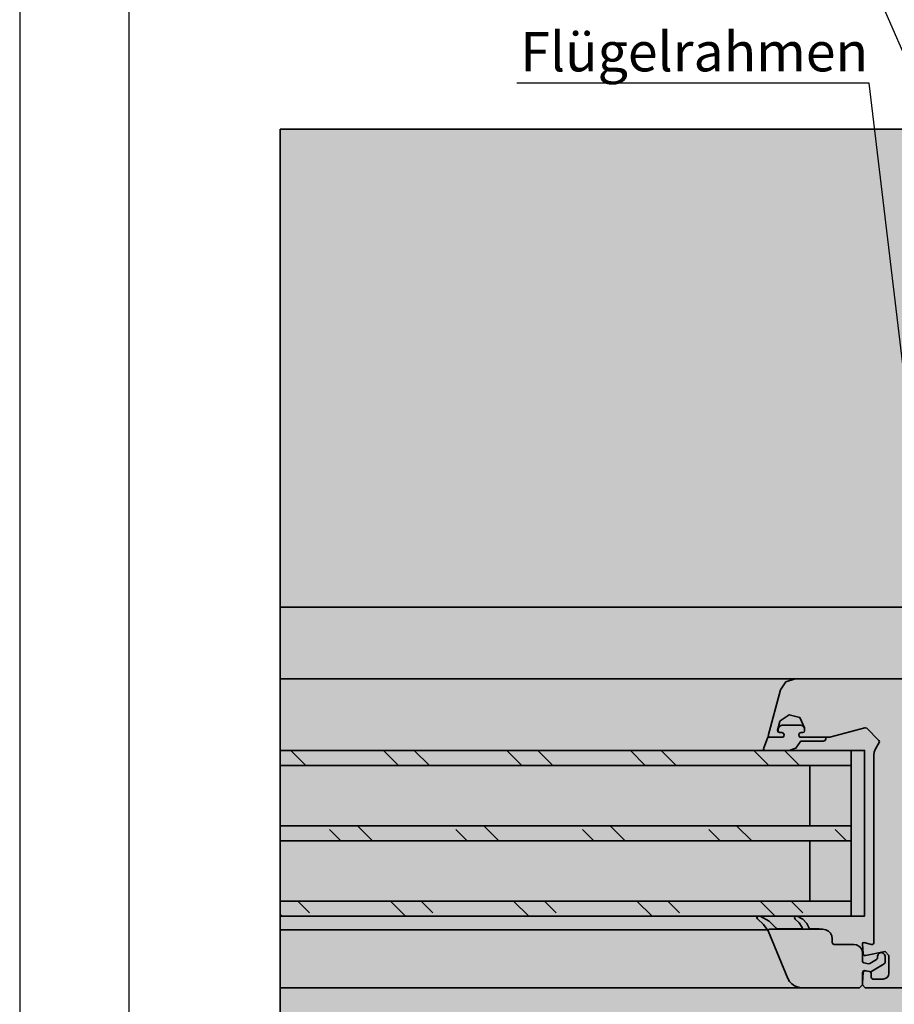
# Model space of a CAD drawing. Units: millimetres. Extents: x -3669 to 44285, y -11419 to 76072.
# Drawn here: x 5585 to 5986, y 40225 to 40676 of the extents above; entities that cross this region are included whole.
import ezdxf
from ezdxf import colors
from ezdxf.entities.mleader import LeaderData, LeaderLine
from ezdxf.math import Vec2, Vec3

# ---------------------------------------------------------------- set-up
doc = ezdxf.new("R2010")
doc.units = ezdxf.units.MM
doc.layers.add('Ansichtsfenster', color=220, linetype='Continuous', plot=False)
for name, color, linetype, lineweight in [('Beschriftung', 112, 'Continuous', 18), ('Kontur 0.35', 7, 'Continuous', 35), ('Schraffur', 134, 'Continuous', 25), ('Schriftfeld', 8, 'Continuous', 25)]:
    doc.layers.add(name, color=color, linetype=linetype, lineweight=lineweight)
doc.layers.add('Schraffur farblich', color=71, linetype='Continuous')
doc.styles.get("Standard").update_dxf_attribs({"font": 'arial.ttf'})

# ---------------------------------------------------------------- blocks, each defined once
blk = doc.blocks.new('_None')

msp = doc.modelspace()

# ---------------------------------------------------------------- hatches: boundary and pattern name
at = {"layer": 'Schraffur', "transparency": 33554687}
h = msp.add_hatch(dxfattribs=at)
h.set_pattern_fill('GOST_GLASS', color=256, scale=6.66664, angle=-90)
h.set_pattern_definition([(315, (2301.285, 80632.134), (-1e-14, -56.568316), [33.3332, -46.66648]), (315, (2301.285, 80617.99), (-1e-14, -56.568316), [13.33328, -66.6664]), (315, (2315.427, 80632.134), (-1e-14, -56.568316), [13.33328, -66.6664])])
h.paths.add_polyline_path([(5704.55295, 40334.53754), (5704.55295, 40341.44827), (5966.32398, 40341.44827), (5966.32398, 40334.53754)])
h = msp.add_hatch(dxfattribs=at)
h.set_pattern_fill('GOST_GLASS', color=256, scale=6.83, angle=-90)
h.set_pattern_definition([(315, (-126.24, -16.667), (-9e-15, -57.95447), [34.15, -47.81]), (315, (-126.24, -31.155), (-9e-15, -57.95447), [13.66, -68.3]), (315, (-111.75, -16.667), (-9e-15, -57.95447), [13.66, -68.3])])
h.paths.add_polyline_path([(5704.55295, 40299.98388), (5704.55295, 40306.89462), (5966.32398, 40306.89462), (5966.32398, 40299.98388)])
h = msp.add_hatch(dxfattribs=at)
h.set_pattern_fill('GOST_GLASS', color=256, scale=6.66, angle=-90)
h.set_pattern_definition([(315, (-126.24, -16.667), (-9e-15, -56.511974), [33.3, -46.62]), (315, (-126.24, -30.795), (-9e-15, -56.511974), [13.32, -66.6]), (315, (-112.11, -16.667), (-9e-15, -56.511974), [13.32, -66.6])])
h.paths.add_polyline_path([(5704.55295, 40265.43023), (5704.55295, 40272.34096), (5966.32398, 40272.34096), (5966.32398, 40265.43023)])
at = {"layer": 'Schraffur farblich', "true_color": 0xc8c8c8, "transparency": 33554687}
h = msp.add_hatch(color=9, dxfattribs=at)
h.dxf.hatch_style = 1
h.paths.add_polyline_path([(6147.13566, 40626.26194), (6122.13576, 40626.26194), (6122.13576, 40559.59554), (6147.13566, 40559.59554)])
h.paths.add_polyline_path([(6122.13576, 40559.59554), (6122.13576, 40626.26194), (5704.55295, 40626.26194), (5704.55295, 40407.10019), (6122.13576, 40407.10019)])
at = {"layer": 'Schraffur farblich', "true_color": 0xe6e6e6, "transparency": 33554687}
h = msp.add_hatch(color=254, dxfattribs=at)
h.dxf.hatch_style = 1
h.paths.add_polyline_path([(6021.80399, 40401.97809), (6024.27226, 40405.67211), (6028.47924, 40407.10019), (5704.55295, 40407.10019), (5704.55295, 40374.27422), (5940.63695, 40374.27422), (6014.14395, 40374.27422), (6014.05237, 40374.9698), (6016.19765, 40380.86391), (6016.17584, 40380.97356)])
h = msp.add_hatch(color=254, dxfattribs=at)
h.dxf.hatch_style = 1
h.paths.add_polyline_path([(6249.33882, 40406.23635), (6249.08581, 40406.84718), (6248.47498, 40407.10019), (6028.47924, 40407.10019), (6024.27226, 40405.67211), (6021.80399, 40401.97809), (6016.17584, 40380.97356), (6016.26529, 40380.52389), (6016.67649, 40380.32111), (6022.97633, 40380.32111), (6023.27557, 40380.83941), (6023.3986, 40381.53831), (6023.05116, 40382.14588), (6022.37691, 40382.39433), (6021.25958, 40382.39433), (6020.57424, 40382.73229), (6020.42517, 40383.48175), (6021.56649, 40387.74122), (6025.81444, 40390.60906), (6030.72405, 40389.2634), (6032.83032, 40384.64031), (6032.83032, 40383.25817), (6032.57638, 40382.64734), (6031.96648, 40382.39433), (6031.18902, 40382.39433), (6030.52189, 40382.15112), (6030.16768, 40381.54024), (6030.29129, 40380.83941), (6030.59054, 40380.32111), (6044.38279, 40380.32111), (6060.50616, 40384.61088), (6061.34057, 40384.3873), (6066.87182, 40378.85605), (6067.11744, 40378.35798), (6067.0091, 40377.8133), (6050.31093, 40348.89123), (6049.848, 40347.16355), (6049.848, 40345.07637), (6049.99981, 40344.70988), (6050.3663, 40344.55807), (6054.42016, 40344.55807), (6054.7194, 40345.07637), (6054.84956, 40345.72888), (6054.48404, 40346.39207), (6053.82167, 40346.63129), (6052.65421, 40346.63129), (6052.42219, 40347.19144), (6052.50896, 40347.51529), (6055.53963, 40352.76456), (6056.28774, 40353.19648), (6063.66946, 40353.19648), (6064.28029, 40352.94347), (6064.5333, 40352.33264), (6064.5333, 40347.47169), (6064.53302, 40347.47292), (6064.28029, 40346.8843), (6063.66946, 40346.63129), (6062.63285, 40346.63129), (6061.97853, 40346.39868), (6061.61239, 40345.77694), (6061.73512, 40345.07637), (6062.03437, 40344.55807), (6063.66946, 40344.55807), (6064.28029, 40344.30506), (6064.5333, 40343.69423), (6064.5333, 40286.05654), (6064.19534, 40285.3712), (6063.44588, 40285.22213), (6060.00271, 40286.14473), (6059.53958, 40286.04459), (6059.3514, 40285.60973), (6059.66275, 40280.92209), (6060.00061, 40280.29263), (6060.69691, 40280.13284), (6069.71635, 40281.96786), (6071.44404, 40280.24018), (6071.44404, 40271.99539), (6070.685, 40270.1629), (6068.85251, 40269.40386), (6064.18777, 40269.40386), (6063.57694, 40269.65687), (6063.32393, 40270.2677), (6063.32393, 40272.00087), (6063.12183, 40272.55614), (6062.61009, 40272.85159), (6060.68157, 40273.19164), (6059.99855, 40273.02071), (6059.66963, 40272.39817), (6059.35026, 40267.58979), (6059.35026, 40266.72595), (6060.64602, 40265.43019), (6248.47498, 40265.43019), (6249.08581, 40265.6832), (6249.33882, 40266.29403)])
h.paths.add_polyline_path([(6030.72405, 40389.2634), (6025.81444, 40390.60906), (6021.6097, 40387.7704), (6021.5144, 40387.54682), (6020.42517, 40383.48175), (6020.57424, 40382.73229), (6021.25958, 40382.39433), (6021.59933, 40382.39433), (6020.98863, 40382.64734), (6020.73561, 40383.25817), (6020.75499, 40384.26022), (6021.30537, 40385.39159), (6022.47714, 40385.84969), (6031.08787, 40385.84969), (6032.25964, 40385.39159), (6032.83032, 40384.21847), (6032.83032, 40384.64031)], flags=17)
h.paths.add_polyline_path([(6042.43899, 40380.1693), (6042.07267, 40380.32111), (6030.58961, 40380.32111), (6030.29129, 40380.83941), (6030.16768, 40381.54024), (6030.52189, 40382.15112), (6031.18797, 40382.39433), (6031.96555, 40382.39433), (6032.57638, 40382.64734), (6032.83032, 40383.25817), (6032.81001, 40384.26022), (6032.25964, 40385.39159), (6031.08787, 40385.84969), (6022.47714, 40385.84969), (6021.30537, 40385.39159), (6020.75499, 40384.26022), (6020.73561, 40383.25817), (6020.98863, 40382.64734), (6021.59933, 40382.39433), (6022.37691, 40382.39433), (6022.37784, 40382.39433), (6023.05116, 40382.14588), (6023.3986, 40381.53831), (6023.27557, 40380.83941), (6022.97633, 40380.32111), (6016.67649, 40380.32111), (6016.00009, 40380.32111), (6014.05237, 40374.9698), (6014.11485, 40374.49524), (6014.53942, 40374.27422), (6025.76427, 40374.27427), (6025.98356, 40374.34783), (6026.60012, 40375.19486), (6026.82481, 40374.63002), (6028.88972, 40375.32267), (6030.9369, 40378.31582), (6031.24945, 40378.42065), (6041.38142, 40378.42065), (6042.23658, 40378.77487), (6042.58835, 40379.55303), (6042.5908, 40379.8028)])
h.paths.add_polyline_path([(6067.0091, 40377.8133), (6067.11744, 40378.35798), (6066.87182, 40378.85605), (6061.34057, 40384.3873), (6060.50616, 40384.61088), (6044.38279, 40380.32111), (6042.07267, 40380.32111), (6042.43899, 40380.1693), (6042.5908, 40379.8028), (6042.58835, 40379.55303), (6042.23658, 40378.77487), (6041.38142, 40378.42065), (6031.24945, 40378.42065), (6030.9369, 40378.31582), (6028.88972, 40375.32267), (6026.82481, 40374.63002), (6027.09983, 40373.93868), (6026.79381, 40373.41037), (6026.79381, 40370.30054), (6027.1716, 40369.92939), (6026.89205, 40369.20417), (6025.92997, 40369.4367), (6022.4746, 40369.4367), (6021.91986, 40370.0311), (6020.95696, 40369.40947), (6021.61076, 40368.57286), (6021.61076, 40352.15987), (6021.13613, 40351.70582), (6021.68457, 40350.86645), (6022.4746, 40351.29603), (6024.20229, 40351.29603), (6024.83976, 40351.88877), (6025.48842, 40351.24011), (6025.06613, 40350.43219), (6025.06613, 40342.53194), (6025.24464, 40342.00607), (6025.70639, 40341.69753), (6033.71065, 40339.5528), (6033.37633, 40339.79362), (6033.06512, 40340.48176), (6033.01718, 40341.12884), (6033.17343, 40342.02735), (6033.55169, 40342.72871), (6034.07891, 40343.25593), (6034.7497, 40343.62301), (6050.07563, 40348.01309), (6050.31093, 40348.89123)], flags=17)
h.paths.add_polyline_path([(6064.5333, 40352.33264), (6064.28029, 40352.94347), (6063.66946, 40353.19648), (6056.28774, 40353.19648), (6055.53963, 40352.76456), (6052.99606, 40348.35897), (6053.61576, 40348.92372), (6054.37634, 40349.03898), (6056.02145, 40348.35897), (6061.32275, 40348.35897), (6062.92491, 40349.07127), (6063.71983, 40348.92764), (6064.31299, 40348.41655), (6064.53302, 40347.47292), (6064.5333, 40347.47358)], flags=17)
h.paths.add_polyline_path([(6064.53302, 40347.47292), (6064.31299, 40348.41655), (6063.71983, 40348.92764), (6062.92491, 40349.07127), (6061.32275, 40348.35897), (6056.02145, 40348.35897), (6054.37634, 40349.03898), (6053.61576, 40348.92372), (6052.99606, 40348.35897), (6052.50896, 40347.51529), (6052.43952, 40347.25614), (6052.43952, 40347.14959), (6052.59133, 40346.7831), (6052.95783, 40346.63129), (6053.82167, 40346.63129), (6054.48404, 40346.39207), (6054.84956, 40345.72888), (6054.7194, 40345.07637), (6054.42016, 40344.55807), (6050.3663, 40344.55807), (6049.99981, 40344.70988), (6049.848, 40345.07637), (6049.848, 40347.16355), (6050.06752, 40347.98283), (6049.93049, 40347.97152), (6034.7497, 40343.62301), (6034.07891, 40343.25593), (6033.55169, 40342.72871), (6033.17343, 40342.02735), (6033.01718, 40341.12884), (6033.06512, 40340.48176), (6033.37633, 40339.79362), (6033.71065, 40339.5528), (6037.1361, 40338.63495), (6039.5667, 40338.63495), (6043.04861, 40339.07611), (6046.04454, 40339.87436), (6048.89634, 40341.03322), (6049.98595, 40341.34601), (6051.09313, 40341.44824), (6064.5333, 40341.44824), (6064.5333, 40343.69423), (6064.28029, 40344.30506), (6063.66946, 40344.55807), (6062.03437, 40344.55807), (6061.73512, 40345.07637), (6061.61239, 40345.77694), (6061.97853, 40346.39868), (6062.63285, 40346.63129), (6063.66946, 40346.63129), (6064.28029, 40346.8843)], flags=17)
h.paths.add_polyline_path([(6064.5333, 40341.44824), (6051.09313, 40341.44824), (6049.98595, 40341.34601), (6048.89634, 40341.03322), (6046.04454, 40339.87436), (6043.04861, 40339.07611), (6039.5667, 40338.63495), (6037.1361, 40338.63495), (6037.58541, 40338.51456), (6038.0187, 40338.24117), (6038.22094, 40337.77045), (6038.88759, 40331.42768), (6038.88759, 40302.40261), (6038.73578, 40302.03611), (6038.36929, 40301.8843), (6035.60499, 40301.8843), (6035.2385, 40301.73249), (6035.08669, 40301.366), (6035.08669, 40298.94724), (6034.93488, 40298.58074), (6034.56838, 40298.42893), (6030.76748, 40298.42893), (6030.40098, 40298.58074), (6030.24918, 40298.94724), (6030.24918, 40301.366), (6030.09737, 40301.73249), (6029.73087, 40301.8843), (6020.74692, 40301.8843), (6020.09701, 40301.7574), (6019.52526, 40301.37827), (6019.1491, 40300.81378), (6019.01924, 40300.15662), (6019.01924, 40275.62352), (6019.16164, 40274.93666), (6019.52526, 40274.40186), (6020.03182, 40274.05078), (6020.74692, 40273.89584), (6029.73087, 40273.89584), (6030.09737, 40274.04765), (6030.24918, 40274.41414), (6030.24918, 40276.8329), (6030.40098, 40277.1994), (6030.76748, 40277.3512), (6034.56838, 40277.3512), (6034.93488, 40277.1994), (6035.08669, 40276.8329), (6035.08669, 40274.41414), (6035.2385, 40274.04765), (6035.60499, 40273.89584), (6038.36929, 40273.89584), (6038.73578, 40273.74403), (6038.88759, 40273.37753), (6038.88759, 40258.51946), (6039.02284, 40257.84936), (6039.39362, 40257.2978), (6039.93704, 40256.93047), (6040.61527, 40256.79178), (6053.5729, 40256.79178), (6054.0558, 40256.93936), (6054.56444, 40257.56707), (6054.8539, 40257.65562), (6056.24987, 40257.65562), (6055.88338, 40257.80743), (6055.73157, 40258.17392), (6055.73343, 40259.55607), (6055.91192, 40260.36016), (6056.41386, 40261.01321), (6060.63395, 40263.75159), (6065.50369, 40265.43019), (6060.64602, 40265.43019), (6059.35026, 40266.72595), (6059.35026, 40267.58979), (6059.66963, 40272.39817), (6059.99855, 40273.02071), (6060.68157, 40273.19164), (6062.61009, 40272.85159), (6063.12183, 40272.55614), (6063.32393, 40272.00087), (6063.32393, 40270.2677), (6063.57694, 40269.65687), (6064.18777, 40269.40386), (6068.85251, 40269.40386), (6070.685, 40270.1629), (6071.44404, 40271.99539), (6071.44404, 40280.24018), (6069.71635, 40281.96786), (6060.69691, 40280.13284), (6060.00061, 40280.29263), (6059.66275, 40280.92209), (6059.3514, 40285.60973), (6059.53958, 40286.04459), (6060.00271, 40286.14473), (6063.44588, 40285.22213), (6064.19534, 40285.3712), (6064.5333, 40286.05654)], flags=17)
h.paths.add_polyline_path([(6072.66286, 40264.91189), (6072.51291, 40265.27838), (6072.14642, 40265.43019), (6065.75213, 40265.43019), (6065.39316, 40265.39209), (6060.63395, 40263.75159), (6056.41386, 40261.01321), (6055.91192, 40260.36016), (6055.73343, 40259.55607), (6055.73157, 40258.17392), (6055.88338, 40257.80743), (6056.24987, 40257.65562), (6059.00983, 40257.65562), (6059.30907, 40257.13731), (6059.44795, 40256.61901), (6059.30907, 40256.1007), (6059.08379, 40255.8301), (6058.41134, 40255.5824), (6057.5475, 40255.5824), (6056.93481, 40255.32938), (6056.6818, 40254.71856), (6056.68273, 40254.20025), (6056.7587, 40253.52671), (6057.18968, 40252.63306), (6058.41134, 40252.12703), (6067.65703, 40252.12703), (6068.64799, 40252.43948), (6069.10015, 40252.75478), (6069.46696, 40253.41061), (6069.46665, 40254.71856), (6069.3468, 40255.15753), (6069.03904, 40255.46525), (6068.60478, 40255.5824), (6067.22252, 40255.5824), (6066.70422, 40255.72128), (6066.32479, 40256.1007), (6066.18591, 40256.61901), (6066.32479, 40257.13731), (6066.62403, 40257.65562), (6072.14642, 40257.65562)], flags=17)
h.paths.add_polyline_path([(6069.46758, 40250.74489), (6069.46696, 40253.41061), (6069.10015, 40252.75478), (6068.64799, 40252.43948), (6067.65703, 40252.12703), (6058.41134, 40252.12703), (6057.18968, 40252.63306), (6056.7587, 40253.52671), (6056.83468, 40252.85316), (6057.242, 40251.66038), (6058.01225, 40250.41722), (6058.94335, 40249.48548), (6060.08054, 40248.76451), (6061.36631, 40248.30905), (6062.72962, 40248.15336), (6066.87605, 40248.15336), (6067.85296, 40248.34454), (6068.70854, 40248.9124), (6069.2716, 40249.75626)], flags=17)
h.paths.add_polyline_path([(6057.242, 40251.66038), (6056.83468, 40252.85316), (6056.68273, 40254.20025), (6056.6818, 40254.71856), (6056.93481, 40255.32938), (6057.5475, 40255.5824), (6058.41134, 40255.5824), (6059.08379, 40255.8301), (6059.30907, 40256.1007), (6059.44795, 40256.61901), (6059.30907, 40257.13731), (6059.00983, 40257.65562), (6054.8539, 40257.65562), (6054.56444, 40257.56707), (6054.0558, 40256.93936), (6053.5729, 40256.79178), (6040.61527, 40256.79178), (6039.93704, 40256.93047), (6039.39362, 40257.2978), (6039.02284, 40257.84936), (6038.88759, 40258.51946), (6038.88759, 40273.37753), (6038.73578, 40273.74403), (6038.36929, 40273.89584), (6035.60499, 40273.89584), (6035.2385, 40274.04765), (6035.08669, 40274.41414), (6035.08669, 40276.8329), (6034.93488, 40277.1994), (6034.56838, 40277.3512), (6030.76748, 40277.3512), (6030.40098, 40277.1994), (6030.24918, 40276.8329), (6030.24918, 40274.41414), (6030.09737, 40274.04765), (6029.73087, 40273.89584), (6020.74692, 40273.89584), (6020.03182, 40274.05078), (6019.52526, 40274.40186), (6019.16164, 40274.93666), (6019.01924, 40275.62352), (6019.01924, 40300.15662), (6019.1491, 40300.81378), (6019.52526, 40301.37827), (6020.09701, 40301.7574), (6020.74692, 40301.8843), (6029.73087, 40301.8843), (6030.09737, 40301.73249), (6030.24918, 40301.366), (6030.24918, 40298.94724), (6030.40098, 40298.58074), (6030.76748, 40298.42893), (6034.56838, 40298.42893), (6034.93488, 40298.58074), (6035.08669, 40298.94724), (6035.08669, 40301.366), (6035.2385, 40301.73249), (6035.60499, 40301.8843), (6038.36929, 40301.8843), (6038.73578, 40302.03611), (6038.88759, 40302.40261), (6038.88759, 40331.42768), (6038.22094, 40337.77045), (6038.0187, 40338.24117), (6037.58541, 40338.51456), (6037.1361, 40338.63495), (6036.87595, 40338.63495), (6033.87532, 40339.43418), (6033.71065, 40339.5528), (6025.70639, 40341.69753), (6025.24464, 40342.00607), (6025.06613, 40342.53194), (6025.06613, 40350.43219), (6025.48842, 40351.24011), (6024.83976, 40351.88877), (6024.20229, 40351.29603), (6022.4746, 40351.29603), (6021.68457, 40350.86645), (6021.13613, 40351.70582), (6021.61076, 40352.15987), (6021.61076, 40368.57286), (6020.95696, 40369.40947), (6021.91986, 40370.0311), (6022.4746, 40369.4367), (6025.92997, 40369.4367), (6026.89205, 40369.20417), (6027.1716, 40369.92939), (6026.79381, 40370.30054), (6026.79381, 40373.41037), (6027.09983, 40373.93868), (6026.82481, 40374.63002), (6025.98356, 40374.34783), (6025.92997, 40374.27422), (5940.63695, 40374.27422), (5936.42996, 40372.84614), (5933.96169, 40369.15211), (5928.33354, 40348.14758), (5928.42299, 40347.69791), (5928.83419, 40347.49513), (5935.13403, 40347.49513), (5935.43327, 40348.01343), (5935.5563, 40348.71234), (5935.20886, 40349.31991), (5934.53461, 40349.56835), (5933.41728, 40349.56835), (5932.73194, 40349.90632), (5932.58287, 40350.65577), (5933.72419, 40354.91525), (5937.97214, 40357.78308), (5942.88175, 40356.43742), (5944.98802, 40351.81434), (5944.98802, 40350.43219), (5944.73408, 40349.82136), (5944.12418, 40349.56835), (5943.34673, 40349.56835), (5942.67959, 40349.32514), (5942.32538, 40348.71426), (5942.44899, 40348.01343), (5942.74824, 40347.49513), (5956.54049, 40347.49513), (5972.66386, 40351.7849), (5973.49827, 40351.56132), (5979.02952, 40346.03008), (5979.27514, 40345.532), (5979.1668, 40344.98733), (5977.3854, 40341.90186), (5976.86761, 40340.65181), (5976.69101, 40339.31034), (5976.69101, 40253.23056), (5976.53629, 40252.73724), (5976.13258, 40252.42251), (5975.60359, 40252.39615), (5972.16041, 40253.31875), (5971.69728, 40253.21862), (5971.5091, 40252.78376), (5971.82045, 40248.09611), (5971.98794, 40247.63959), (5972.37325, 40247.34673), (5972.85461, 40247.30686), (5981.87405, 40249.14189), (5983.60174, 40247.41421), (5983.60174, 40239.16941), (5983.39314, 40238.15077), (5982.8427, 40237.33693), (5981.99839, 40236.77368), (5981.01021, 40236.57789), (5976.34547, 40236.57789), (5975.91724, 40236.6915), (5975.58607, 40237.02998), (5975.48163, 40237.44173), (5975.48163, 40239.1749), (5975.36459, 40239.60908), (5975.15908, 40239.84812), (5974.76779, 40240.02562), (5972.83928, 40240.36566), (5972.34971, 40240.30925), (5971.99082, 40240.02327), (5971.82733, 40239.5722), (5971.50796, 40234.76382), (5971.50703, 40233.90022), (5972.80372, 40232.60422), (6068.2582, 40232.60422), (6069.59821, 40232.78043), (6070.8085, 40233.27506), (6071.92317, 40234.1223), (6072.72927, 40235.16553), (6073.25595, 40236.41376), (6073.44125, 40237.78726), (6073.44125, 40257.13731), (6073.28944, 40257.50381), (6072.92294, 40257.65562), (6066.62403, 40257.65562), (6066.32479, 40257.13731), (6066.18591, 40256.61901), (6066.32479, 40256.1007), (6066.70422, 40255.72128), (6067.22252, 40255.5824), (6068.60478, 40255.5824), (6069.03904, 40255.46525), (6069.3468, 40255.15753), (6069.46665, 40254.71856), (6069.46758, 40250.74489), (6069.2716, 40249.75626), (6068.70854, 40248.9124), (6067.85296, 40248.34454), (6066.87605, 40248.15336), (6062.72962, 40248.15336), (6061.36631, 40248.30905), (6060.08054, 40248.76451), (6058.94335, 40249.48548), (6058.01225, 40250.41722)])
h.paths.add_polyline_path([(5942.88175, 40356.43742), (5937.97214, 40357.78308), (5933.76741, 40354.94442), (5933.6721, 40354.72084), (5932.58287, 40350.65577), (5932.73194, 40349.90632), (5933.41728, 40349.56835), (5933.75703, 40349.56835), (5933.14633, 40349.82136), (5932.89331, 40350.43219), (5932.91269, 40351.43425), (5933.46307, 40352.56561), (5934.63484, 40353.02372), (5943.24557, 40353.02372), (5944.41734, 40352.56561), (5944.98802, 40351.39249), (5944.98802, 40351.81434)], flags=17)
h.paths.add_polyline_path([(5942.32538, 40348.71426), (5942.67959, 40349.32514), (5943.34567, 40349.56835), (5944.12325, 40349.56835), (5944.73408, 40349.82136), (5944.98802, 40350.43219), (5944.96771, 40351.43425), (5944.41734, 40352.56561), (5943.24557, 40353.02372), (5934.63484, 40353.02372), (5933.46307, 40352.56561), (5932.91269, 40351.43425), (5932.89331, 40350.43219), (5933.14633, 40349.82136), (5933.75703, 40349.56835), (5934.53461, 40349.56835), (5934.53554, 40349.56835), (5935.20886, 40349.31991), (5935.5563, 40348.71234), (5935.43327, 40348.01343), (5935.13403, 40347.49513), (5928.83419, 40347.49513), (5928.15779, 40347.49513), (5926.21007, 40342.14382), (5926.27255, 40341.66926), (5926.69708, 40341.44827), (5937.92189, 40341.44827), (5941.04742, 40342.4967), (5943.0946, 40345.48984), (5943.40715, 40345.59468), (5953.53912, 40345.59468), (5954.39428, 40345.9489), (5954.74605, 40346.72705), (5954.7485, 40346.97683), (5954.59669, 40347.34332), (5954.23037, 40347.49513), (5942.74731, 40347.49513), (5942.44899, 40348.01343)])
h.paths.add_polyline_path([(5979.02952, 40346.03008), (5973.49827, 40351.56132), (5972.66386, 40351.7849), (5956.54049, 40347.49513), (5954.23037, 40347.49513), (5954.59669, 40347.34332), (5954.7485, 40346.97683), (5954.74605, 40346.72705), (5954.39428, 40345.9489), (5953.53912, 40345.59468), (5943.40715, 40345.59468), (5943.0946, 40345.48984), (5941.04742, 40342.4967), (5937.92189, 40341.44827), (5966.32398, 40341.44827), (5972.50397, 40341.44827), (5972.50397, 40265.43023), (5966.32398, 40265.43023), (5941.55411, 40265.43023), (5944.1177, 40264.08369), (5946.05067, 40262.00078), (5947.09405, 40259.84852), (5947.56044, 40259.55632), (5951.63867, 40259.55632), (5953.36636, 40259.38355), (5954.68667, 40259.1768), (5955.88594, 40258.57251), (5956.87855, 40257.57831), (5957.47419, 40256.39897), (5957.68556, 40255.06434), (5957.68556, 40253.33666), (5957.93858, 40252.72583), (5958.54941, 40252.47282), (5967.53336, 40252.47282), (5968.75125, 40252.28158), (5969.8649, 40251.7169), (5970.74101, 40250.84456), (5971.30714, 40249.74357), (5971.50703, 40248.49914), (5971.50703, 40244.85084), (5971.70913, 40244.29557), (5972.22086, 40244.00012), (5974.35977, 40243.62297), (5974.94169, 40243.72558), (5977.98584, 40245.48312), (5978.30203, 40245.79931), (5978.41776, 40246.23123), (5978.41776, 40247.03061), (5978.64373, 40247.88486), (5979.38799, 40248.63609), (5972.85461, 40247.30686), (5972.37325, 40247.34673), (5971.98794, 40247.63959), (5971.82045, 40248.09611), (5971.5091, 40252.78376), (5971.69728, 40253.21862), (5972.16041, 40253.31875), (5975.60359, 40252.39615), (5976.13258, 40252.42251), (5976.53629, 40252.73724), (5976.69101, 40253.23056), (5976.69101, 40339.31034), (5976.86761, 40340.65181), (5977.3854, 40341.90186), (5979.1668, 40344.98733), (5979.27514, 40345.532)], flags=17)
h.paths.add_polyline_path([(5981.87312, 40247.03061), (5981.64194, 40247.89397), (5981.00863, 40248.52721), (5980.14544, 40248.7583), (5979.27724, 40248.5243), (5978.64373, 40247.88486), (5978.41776, 40247.03061), (5978.41776, 40246.23123), (5978.30203, 40245.79931), (5977.98584, 40245.48312), (5974.94169, 40243.72558), (5974.35977, 40243.62297), (5972.22086, 40244.00012), (5971.70913, 40244.29557), (5971.50703, 40244.85084), (5971.50703, 40248.49914), (5971.30714, 40249.74357), (5970.74101, 40250.84456), (5969.8649, 40251.7169), (5968.75125, 40252.28158), (5967.53336, 40252.47282), (5958.54941, 40252.47282), (5957.93858, 40252.72583), (5957.68556, 40253.33666), (5957.68556, 40255.06434), (5957.47419, 40256.39897), (5956.87855, 40257.57831), (5955.88594, 40258.57251), (5954.68667, 40259.1768), (5953.36636, 40259.38355), (5928.83326, 40259.38355), (5928.52139, 40259.27922), (5928.33258, 40258.99927), (5928.35616, 40258.66272), (5937.2691, 40236.89641), (5938.08246, 40235.4409), (5939.10727, 40234.31995), (5940.39992, 40233.42412), (5942.02028, 40232.80289), (5943.66443, 40232.60446), (5970.21127, 40232.60446), (5971.50703, 40233.90022), (5971.50703, 40239.58783), (5971.8156, 40240.24957), (5972.52087, 40240.43855), (5975.30793, 40239.94711), (5981.4412, 40243.48816), (5981.75739, 40243.80435), (5981.87312, 40244.23627)])
h = msp.add_hatch(color=254, dxfattribs=at)
h.dxf.hatch_style = 1
h.paths.add_polyline_path([(5983.60174, 40247.41421), (5981.87405, 40249.14189), (5980.07774, 40248.77642), (5981.00863, 40248.52721), (5981.64194, 40247.89397), (5981.87312, 40247.03061), (5981.87312, 40243.92008), (5981.4412, 40243.48816), (5975.15158, 40239.85684), (5975.36459, 40239.60908), (5975.48163, 40239.1749), (5975.48163, 40237.44173), (5975.58607, 40237.02998), (5975.91724, 40236.6915), (5976.34547, 40236.57789), (5981.01021, 40236.57789), (5981.99839, 40236.77368), (5982.8427, 40237.33693), (5983.39314, 40238.15077), (5983.60174, 40239.16941)])
h.paths.add_polyline_path([(5928.35616, 40258.66272), (5927.99753, 40259.13924), (5704.55295, 40259.13924), (5704.55295, 40232.60446), (5943.66443, 40232.60446), (5942.02028, 40232.80289), (5940.39992, 40233.42412), (5939.10727, 40234.31995), (5938.08246, 40235.4409), (5937.2691, 40236.89641)])
h.paths.add_polyline_path([(5928.69168, 40263.11562), (5924.56236, 40265.3968), (5924.39352, 40265.43023), (5923.65027, 40265.43023), (5923.21224, 40265.16423), (5923.11801, 40264.65339), (5923.35268, 40264.18995), (5926.09938, 40261.6614), (5927.99753, 40259.13924), (5928.42699, 40259.13924), (5928.52139, 40259.27922), (5928.83326, 40259.38355), (5951.63867, 40259.38355), (5951.63867, 40259.55632), (5947.56044, 40259.55632), (5947.09405, 40259.84852), (5946.05067, 40262.00078), (5944.1177, 40264.08369), (5941.60199, 40265.40508), (5940.9345, 40265.43023), (5940.61409, 40265.30742), (5940.3135, 40264.65707), (5940.61604, 40264.00763), (5942.55245, 40262.4052), (5943.89071, 40260.27764), (5943.93565, 40259.94541), (5943.773, 40259.70095), (5943.41382, 40259.55632), (5932.42939, 40259.55632), (5931.92842, 40259.87888)])
h.paths.add_polyline_path([(5923.35268, 40264.18995), (5923.11801, 40264.65339), (5923.21224, 40265.16423), (5923.65027, 40265.43023), (5704.55295, 40265.43023), (5704.55295, 40259.13924), (5927.99753, 40259.13924), (5926.09938, 40261.6614)])
h.paths.add_polyline_path([(5942.55245, 40262.4052), (5940.61604, 40264.00763), (5940.3135, 40264.65707), (5940.67085, 40265.43023), (5924.50186, 40265.43023), (5928.69168, 40263.11562), (5931.92842, 40259.87888), (5932.42939, 40259.55632), (5943.41382, 40259.55632), (5943.773, 40259.70095), (5943.93565, 40259.94541), (5943.89071, 40260.27764)], flags=17)
h.paths.add_polyline_path([(5933.96169, 40369.15211), (5936.42996, 40372.84614), (5940.63695, 40374.27422), (5704.55295, 40374.27422), (5704.55295, 40341.44827), (5926.69708, 40341.44827), (5926.27255, 40341.66926), (5926.21007, 40342.14382), (5928.26072, 40347.77793), (5928.42299, 40347.69791), (5928.33354, 40348.14758)])
h.paths.add_polyline_path([(5947.31947, 40334.53754), (5704.55295, 40334.53754), (5704.55295, 40306.89462), (5947.31947, 40306.89462)])
h.paths.add_polyline_path([(5947.31947, 40299.98388), (5704.55295, 40299.98388), (5704.55295, 40272.34096), (5947.31947, 40272.34096)])
h.paths.add_polyline_path([(5966.32398, 40334.53754), (5947.31947, 40334.53754), (5947.31947, 40306.89462), (5966.32398, 40306.89462)])
h.paths.add_polyline_path([(5966.32398, 40299.98388), (5947.31947, 40299.98388), (5947.31947, 40272.34096), (5966.32398, 40272.34096)])
h.paths.add_polyline_path([(5972.50397, 40341.44827), (5966.32398, 40341.44827), (5966.32398, 40265.43023), (5972.50397, 40265.43023)])
at = {"layer": 'Schraffur farblich', "true_color": 0xbed7ff, "transparency": 33554687}
h = msp.add_hatch(color=254, dxfattribs=at)
h.dxf.hatch_style = 1
h.paths.add_polyline_path([(5966.32398, 40341.44827), (5947.31947, 40341.44827), (5704.55295, 40341.44827), (5704.55295, 40334.53754), (5966.32398, 40334.53754)])
h = msp.add_hatch(color=254, dxfattribs=at)
h.dxf.hatch_style = 1
h.paths.add_polyline_path([(5966.32398, 40306.89462), (5947.31947, 40306.89462), (5704.55295, 40306.89462), (5704.55295, 40299.98388), (5966.32398, 40299.98388)])
h = msp.add_hatch(color=254, dxfattribs=at)
h.dxf.hatch_style = 1
h.paths.add_polyline_path([(5966.32398, 40272.34096), (5947.31947, 40272.34096), (5704.55295, 40272.34096), (5704.55295, 40265.43023), (5966.32398, 40265.43023)])
at = {"layer": 'Schraffur farblich', "true_color": 0xfcfcfc, "transparency": 33554687}
h = msp.add_hatch(color=7, dxfattribs=at)
h.dxf.hatch_style = 1
h.paths.add_polyline_path([(6207.34513, 40265.43019), (6072.69975, 40265.43019), (6072.14642, 40257.65562), (6073.44125, 40257.65562), (6073.44125, 40236.85293), (6072.46185, 40234.53174), (6070.27479, 40232.8694), (6068.2582, 40232.60422), (5972.80372, 40232.60422), (5971.50703, 40233.90022), (5970.21127, 40232.60446), (5943.66443, 40232.60446), (5704.55295, 40232.60446), (5704.55295, 39930.43139), (6272.13516, 39930.43139), (6272.13516, 39980.43119), (6207.34513, 39980.43119)])

# ---------------------------------------------------------------- linework, layer by layer
at = {"layer": 'Ansichtsfenster'}
msp.add_lwpolyline([(5585.185, 39280.59668), (8555.185, 39280.59668), (8555.185, 41380.59668), (5585.185, 41380.59668)], close=True, dxfattribs=at)
at = {"layer": 'Kontur 0.35'}
msp.add_line((5704.55295, 39930.43139), (5704.55295, 40626.26194), dxfattribs=at)
for points in [[(6147.13566, 40559.59554), (6147.13566, 40626.26194), (5704.55295, 40626.26194)], [(6028.47924, 40407.10019), (5704.55295, 40407.10019)], [(5940.63695, 40374.27422), (5704.55295, 40374.27422)], [(5928.42699, 40259.13924), (5704.55295, 40259.13924)], [(5943.66443, 40232.60446), (5704.55295, 40232.60446)]]:
    msp.add_lwpolyline(points, dxfattribs=at)
at = {"layer": 'Kontur 0.35', "flags": 128}
for points in [[(6025.92997, 40374.27422), (5940.63695, 40374.27422), (5936.42996, 40372.84614), (5933.96169, 40369.15211), (5928.33354, 40348.14758), (5928.42299, 40347.69791), (5928.83419, 40347.49513), (5935.13403, 40347.49513), (5935.43327, 40348.01343), (5935.5563, 40348.71234), (5935.20886, 40349.31991), (5934.53461, 40349.56835), (5933.41728, 40349.56835), (5932.73194, 40349.90632), (5932.58287, 40350.65577), (5933.6721, 40354.72084), (5933.76741, 40354.94442), (5937.97214, 40357.78308), (5942.88175, 40356.43742), (5944.98802, 40351.81434), (5944.98802, 40350.43219), (5944.73408, 40349.82136), (5944.12418, 40349.56835), (5943.34567, 40349.56835), (5942.67959, 40349.32514), (5942.32538, 40348.71426), (5942.44899, 40348.01343), (5942.74731, 40347.49513), (5956.54049, 40347.49513), (5972.66386, 40351.7849), (5973.49827, 40351.56132), (5979.02952, 40346.03008), (5979.27514, 40345.532), (5979.1668, 40344.98733), (5977.3854, 40341.90186), (5976.86761, 40340.65181), (5976.69101, 40339.31034), (5976.69101, 40253.23056), (5976.53629, 40252.73724), (5976.13258, 40252.42251), (5975.60359, 40252.39615), (5972.16041, 40253.31875), (5971.69728, 40253.21862), (5971.5091, 40252.78376), (5971.82045, 40248.09611), (5971.98794, 40247.63959), (5972.37325, 40247.34673), (5972.85461, 40247.30686), (5981.87405, 40249.14189), (5983.60174, 40247.41421), (5983.60174, 40239.16941), (5983.39314, 40238.15077), (5982.8427, 40237.33693), (5981.99839, 40236.77368), (5981.01021, 40236.57789), (5976.34547, 40236.57789), (5975.91724, 40236.6915), (5975.58607, 40237.02998), (5975.48163, 40237.44173), (5975.48163, 40239.1749), (5975.36459, 40239.60908), (5975.15908, 40239.84812), (5974.76779, 40240.02562), (5972.83928, 40240.36566), (5972.34971, 40240.30925), (5971.99082, 40240.02327), (5971.82733, 40239.5722), (5971.50796, 40234.76382), (5971.50703, 40233.90022), (5972.80372, 40232.60422), (6068.2582, 40232.60422)], [(5928.15779, 40347.49513), (5926.21007, 40342.14382), (5926.27255, 40341.66926), (5926.69713, 40341.44825), (5937.92197, 40341.4483), (5941.04742, 40342.4967), (5943.0946, 40345.48984), (5943.40715, 40345.59468), (5953.53912, 40345.59468), (5954.39428, 40345.9489), (5954.74605, 40346.72705), (5954.7485, 40346.97683), (5954.59669, 40347.34332), (5954.23037, 40347.49513), (5942.74824, 40347.49513), (5942.44899, 40348.01343), (5942.32538, 40348.71426), (5942.67959, 40349.32514), (5943.34673, 40349.56835), (5944.12325, 40349.56835), (5944.73408, 40349.82136), (5944.98802, 40350.43219), (5944.96771, 40351.43425), (5944.41734, 40352.56561), (5943.24557, 40353.02372), (5934.63484, 40353.02372), (5933.46307, 40352.56561), (5932.91269, 40351.43425), (5932.89331, 40350.43219), (5933.14633, 40349.82136), (5933.75703, 40349.56835), (5934.53554, 40349.56835), (5935.20886, 40349.31991), (5935.5563, 40348.71234), (5935.43327, 40348.01343), (5935.13403, 40347.49513), (5928.15779, 40347.49513)], [(5928.35616, 40258.66272), (5926.09938, 40261.6614), (5923.35268, 40264.18995), (5923.11801, 40264.65339), (5923.21224, 40265.16423), (5923.65027, 40265.43023), (5924.39352, 40265.43023), (5924.56236, 40265.3968), (5928.69168, 40263.11562), (5931.92842, 40259.87888), (5932.42939, 40259.55632), (5943.41382, 40259.55632), (5943.773, 40259.70095), (5943.93565, 40259.94541), (5943.89071, 40260.27764), (5942.55245, 40262.4052), (5940.61604, 40264.00763), (5940.3135, 40264.65707), (5940.61409, 40265.30742), (5940.9345, 40265.43023), (5941.60199, 40265.40508), (5944.1177, 40264.08369), (5946.05067, 40262.00078), (5947.09405, 40259.84852), (5947.56044, 40259.55632), (5951.63867, 40259.55632), (5951.63867, 40259.38355)]]:
    msp.add_lwpolyline(points, dxfattribs=at)
at = {"layer": 'Kontur 0.35'}
for points in [[(5704.55295, 40341.44827), (5704.55295, 40334.53754), (5966.32398, 40334.53754), (5966.32398, 40341.44827)], [(5966.32398, 40265.43023), (5972.50397, 40265.43023), (5972.50397, 40341.44827), (5966.32398, 40341.44827)], [(5947.31947, 40334.53754), (5947.31947, 40306.89462), (5966.32398, 40306.89462), (5966.32398, 40334.53754)], [(5966.32398, 40306.89462), (5966.32398, 40299.98388), (5704.55295, 40299.98388), (5704.55295, 40306.89462)], [(5966.32398, 40299.98388), (5966.32398, 40272.34096), (5947.31947, 40272.34096), (5947.31947, 40299.98388)], [(5704.55295, 40272.34096), (5704.55295, 40265.43023), (5966.32398, 40265.43023), (5966.32398, 40272.34096)]]:
    msp.add_lwpolyline(points, close=True, dxfattribs=at)
at = {"layer": 'Kontur 0.35', "flags": 128}
msp.add_lwpolyline([(5981.4412, 40243.48816), (5981.75739, 40243.80435), (5981.87312, 40244.23627), (5981.87312, 40247.03061), (5981.64194, 40247.89397), (5981.00863, 40248.52721), (5980.14544, 40248.7583), (5979.27724, 40248.5243), (5978.64373, 40247.88486), (5978.41776, 40247.03061), (5978.41776, 40246.23123), (5978.30203, 40245.79931), (5977.98584, 40245.48312), (5974.94169, 40243.72558), (5974.35977, 40243.62297), (5972.22086, 40244.00012), (5971.70913, 40244.29557), (5971.50703, 40244.85084), (5971.50703, 40248.49914), (5971.30714, 40249.74357), (5970.74101, 40250.84456), (5969.8649, 40251.7169), (5968.75125, 40252.28158), (5967.53336, 40252.47282), (5958.54941, 40252.47282), (5957.93858, 40252.72583), (5957.68556, 40253.33666), (5957.68556, 40255.06434), (5957.47419, 40256.39897), (5956.87855, 40257.57831), (5956.87855, 40257.57831), (5955.88594, 40258.57251), (5954.68667, 40259.1768), (5953.36636, 40259.38355), (5928.83326, 40259.38355), (5928.52139, 40259.27922), (5928.33258, 40258.99927), (5928.35616, 40258.66272), (5937.2691, 40236.89641), (5938.08246, 40235.4409), (5939.10727, 40234.31995), (5940.39992, 40233.42412), (5942.02028, 40232.80289), (5943.66443, 40232.60446), (5970.21127, 40232.60446), (5971.50703, 40233.90022), (5971.50703, 40239.58783), (5971.8156, 40240.24957), (5972.52087, 40240.43855), (5975.30793, 40239.94711)], close=True, dxfattribs=at)
at = {"layer": 'Schriftfeld'}
msp.add_lwpolyline([(5635.185, 39380.59668), (8505.185, 39380.59668), (8505.185, 41180.59668), (5635.185, 41180.59668)], close=True, dxfattribs=at)

# ---------------------------------------------------------------- leaders
at = {"layer": 'Beschriftung'}
ml = msp.add_multileader_mtext('Standard', dxfattribs=at)
ml.set_content('Blendrahmen', color=256)
ml.set_leader_properties()
ml.set_arrow_properties(name='NONE')
ml.build(insert=Vec2(0, 0))
ml.multileader.update_dxf_attribs({"has_dogleg": 0, "text_left_attachment_type": 5, "text_right_attachment_type": 5, "text_bottom_attachment_type": 10, "arrow_head_size": 2.5})
ctx = ml.context
ctx.base_point, ctx.char_height, ctx.arrow_head_size, ctx.landing_gap_size, ctx.plane_origin = Vec3(5827.63209, 40697.34707), 18, 2.5, 0.5, Vec3(6113.88799, 40410.35032)
ctx.left_attachment, ctx.right_attachment, ctx.top_attachment, ctx.text_align_type = 5, 5, 10, 2
notes = []
notes.append((ctx, [(0, (1, 1, 0), (5982.63345, 40697.34707), (-1, 0), 8, [(0, [(6100.46728, 40407.10019)], 0, [])])]))
ctx.mtext.insert, ctx.mtext.alignment, ctx.mtext.flow_direction = Vec3(5974.13345, 40718.94707), 3, 5
ml = msp.add_multileader_mtext('Standard', dxfattribs=at)
ml.set_content('Flügelrahmen', color=256)
ml.set_leader_properties()
ml.set_arrow_properties(name='NONE')
ml.build(insert=Vec2(0, 0))
ml.multileader.update_dxf_attribs({"has_dogleg": 0, "text_left_attachment_type": 5, "text_right_attachment_type": 5, "text_bottom_attachment_type": 10, "arrow_head_size": 2.5})
ctx = ml.context
ctx.base_point, ctx.char_height, ctx.arrow_head_size, ctx.landing_gap_size, ctx.plane_origin = Vec3(5823.67847, 40647.34707), 18, 2.5, 0.5, Vec3(6040.79288, 40390.66898)
ctx.left_attachment, ctx.right_attachment, ctx.top_attachment, ctx.text_align_type = 5, 5, 10, 2
notes.append((ctx, [(0, (1, 1, 0), (5982.63345, 40647.34707), (-1, 0), 8, [(0, [(6007.13, 40374.27422)], 0, [])])]))
ctx.mtext.insert, ctx.mtext.alignment, ctx.mtext.flow_direction = Vec3(5974.13345, 40670.74953), 3, 5
for ctx, leaders in notes:
    for number, flags, end, landing, length, lines in leaders:
        leader = LeaderData()
        leader.index, (leader.has_last_leader_line, leader.has_dogleg_vector, leader.attachment_direction) = number, flags
        leader.last_leader_point, leader.dogleg_vector, leader.dogleg_length = Vec3(end), Vec3(landing), length
        for number, points, colour, breaks in lines:
            line = LeaderLine()
            line.index, line.vertices, line.color, line.breaks = number, Vec3.list(points), colors.encode_raw_color(colour), breaks
            leader.lines.append(line)
        ctx.leaders.append(leader)

doc.saveas('drawing.dxf')
